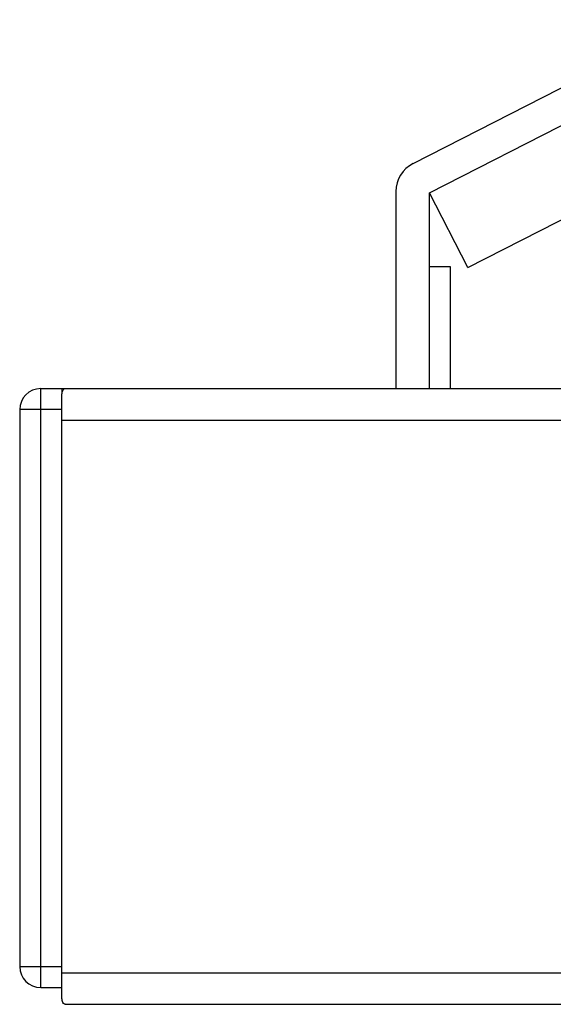
# Model space of a CAD drawing. Units: millimetres. Extents: x 0 to 1134, y 0 to 804.
# Drawn here: x 186 to 192, y 635 to 647 of the extents above; entities that cross this region are included whole.
import ezdxf

# ---------------------------------------------------------------- set-up
doc = ezdxf.new("R2010")
doc.units = ezdxf.units.MM
doc.header["$LTSCALE"] = 65.395
doc.layers.add('7_ALL_FEATURES', color=7, linetype='CONTINUOUS')

msp = doc.modelspace()

# ---------------------------------------------------------------- linework, layer by layer
at = {"layer": '7_ALL_FEATURES', "color": 7, "linetype": 'Continuous'}
for p, q in [((190.221, 645.185), (193.576, 646.895)), ((190.417, 644.836), (193.758, 646.538)), ((190.871, 643.945), (193.989, 645.534)), ((190.017, 644.851), (190.017, 642.506)), ((190.417, 642.506), (190.417, 644.836)), ((190.871, 643.945), (190.417, 644.836)), ((190.667, 643.956), (190.417, 643.956)), ((190.667, 642.506), (190.667, 643.956)), ((185.792, 635.381), (185.792, 642.506)), ((185.792, 642.506), (504.667, 642.506)), ((186.042, 635.317), (186.042, 642.445)), ((185.542, 642.256), (185.542, 635.631)), ((186.042, 642.256), (185.542, 642.256)), ((186.042, 642.131), (505.042, 642.131)), ((185.542, 635.631), (186.042, 635.631)), ((186.042, 635.556), (505.042, 635.556)), ((185.792, 635.381), (186.042, 635.381)), ((186.084, 635.181), (504.667, 635.181))]:
    msp.add_line(p, q, dxfattribs=at)
for centre, radius, start, end in [((190.392, 644.851), 0.375, 117, 180), ((185.792, 642.256), 0.25, 90, 180), ((185.792, 635.631), 0.25, 180, 270)]:
    msp.add_arc(centre, radius, start, end, dxfattribs=at)
for points, knots in [([(186.055, 642.506), (186.049, 642.506), (186.04, 642.478), (186.042, 642.46), (186.042, 642.445)], [0, 0, 0, 0, 0.293321, 1, 1, 1, 1]), ([(186.042, 642.405), (186.043, 642.427), (186.044, 642.461), (186.06, 642.497), (186.071, 642.503)], [0, 0, 0, 0, 0.633019, 1, 1, 1, 1]), ([(186.084, 635.181), (186.077, 635.181), (186.059, 635.189), (186.048, 635.221), (186.042, 635.264), (186.042, 635.298), (186.042, 635.317)], [0, 0, 0, 0, 0.145857, 0.338196, 0.622678, 1, 1, 1, 1])]:
    msp.add_open_spline(points, degree=3, knots=knots, dxfattribs=at)
msp.add_open_spline([(186.071, 642.503), (186.075, 642.505), (186.08, 642.506), (186.084, 642.506)], degree=3, dxfattribs=at)

doc.saveas('drawing.dxf')
